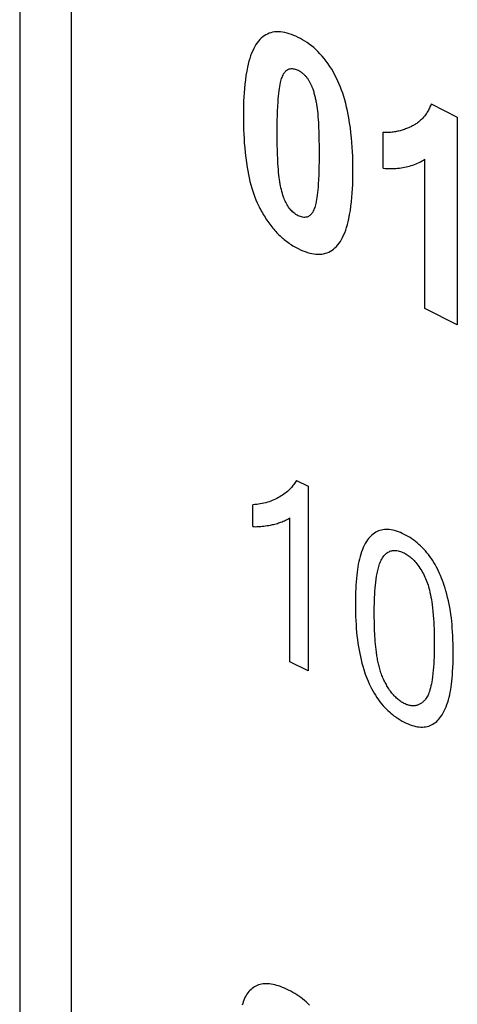
# Model space of a CAD drawing. Units: millimetres. Extents: x -41 to 76, y -61 to 75.
# Drawn here: x -22 to -18, y 0 to 9 of the extents above; entities that cross this region are included whole.
import ezdxf

# ---------------------------------------------------------------- set-up
doc = ezdxf.new("R2010")
doc.units = ezdxf.units.MM
doc.header["$LTSCALE"] = 23.1
doc.layers.add('CURVE', color=7, linetype='CONTINUOUS')

msp = doc.modelspace()

# ---------------------------------------------------------------- linework, layer by layer
at = {"layer": 'CURVE', "color": 253, "linetype": 'CONTINUOUS'}
for p, q in [((-21.8835, 11.6413), (-21.8835, -16.2366)), ((-21.3885, -16.4841), (-21.3885, 11.3938)), ((-17.9651, 8.5063), (-17.7152, 8.3813)), ((-17.7152, 8.3813), (-17.7152, 6.405)), ((-18.4211, 7.8938), (-18.4211, 8.2362)), ((-18.0232, 6.559), (-18.0232, 7.9808)), ((-17.7152, 6.405), (-18.0232, 6.559)), ((-19.2485, 4.9239), (-19.1355, 4.8674)), ((-19.1355, 4.8674), (-19.1355, 3.1107)), ((-19.6617, 4.4837), (-19.6617, 4.6913)), ((-19.3109, 3.1984), (-19.3109, 4.5672)), ((-19.1355, 3.1107), (-19.3109, 3.1984))]:
    msp.add_line(p, q, dxfattribs=at)
for points in [[(-19.2312, 9.1394), (-19.2525, 9.1495), (-19.2737, 9.1588), (-19.295, 9.1672), (-19.3162, 9.1745), (-19.3373, 9.1808), (-19.3582, 9.1858), (-19.3789, 9.1896), (-19.3993, 9.1921), (-19.4193, 9.1932), (-19.439, 9.1929), (-19.457, 9.1911), (-19.4746, 9.1881), (-19.4917, 9.1837), (-19.5082, 9.1781), (-19.5243, 9.1712), (-19.5397, 9.1632), (-19.5546, 9.154), (-19.5688, 9.1437), (-19.5823, 9.1324), (-19.5952, 9.1199), (-19.6088, 9.1047), (-19.6215, 9.0883), (-19.6334, 9.0708), (-19.6444, 9.0523), (-19.6547, 9.033), (-19.6642, 9.0128), (-19.6744, 8.9887), (-19.6838, 8.9637), (-19.6923, 8.938), (-19.7001, 8.9116), (-19.7072, 8.8845), (-19.7136, 8.8569), (-19.7215, 8.8174), (-19.7284, 8.7771), (-19.7342, 8.7361), (-19.7391, 8.6944), (-19.7432, 8.6522), (-19.7463, 8.6123), (-19.7487, 8.5721), (-19.7506, 8.5315), (-19.752, 8.4876), (-19.7528, 8.4433), (-19.753, 8.3987), (-19.7528, 8.3531), (-19.7521, 8.3074), (-19.7508, 8.2613), (-19.7491, 8.2186), (-19.7469, 8.1757), (-19.7441, 8.1325), (-19.7404, 8.0867), (-19.736, 8.0406), (-19.7307, 7.9942), (-19.7244, 7.9475), (-19.7171, 7.9006), (-19.7114, 7.8679), (-19.7051, 7.8351), (-19.6981, 7.8021), (-19.6903, 7.7691), (-19.6817, 7.736), (-19.6723, 7.7029), (-19.6637, 7.6753), (-19.6544, 7.6477), (-19.6444, 7.6203), (-19.6336, 7.5931), (-19.6219, 7.5661), (-19.6094, 7.5395)], [(-19.2312, 7.1295), (-19.209, 7.1188), (-19.1869, 7.1091), (-19.1648, 7.1006), (-19.1428, 7.0931), (-19.1209, 7.0869), (-19.1009, 7.0823), (-19.0811, 7.0789), (-19.0616, 7.0766), (-19.0424, 7.0756), (-19.0235, 7.076), (-19.0056, 7.0776), (-18.9882, 7.0805), (-18.9713, 7.0846), (-18.9548, 7.09), (-18.939, 7.0966), (-18.9233, 7.1047), (-18.9083, 7.114), (-18.8939, 7.1245), (-18.8803, 7.1362), (-18.8673, 7.1489), (-18.8538, 7.1642), (-18.8411, 7.1806), (-18.8292, 7.1981), (-18.8181, 7.2166), (-18.8078, 7.236), (-18.7982, 7.2562), (-18.788, 7.2804), (-18.7786, 7.3054), (-18.7701, 7.3313), (-18.7623, 7.3578), (-18.7553, 7.3849), (-18.7489, 7.4126), (-18.7409, 7.4523), (-18.7341, 7.4927), (-18.7282, 7.5339), (-18.7233, 7.5758), (-18.7193, 7.6182), (-18.7162, 7.6582), (-18.7138, 7.6986), (-18.7119, 7.7394), (-18.7105, 7.7836), (-18.7097, 7.8281), (-18.7094, 7.8729), (-18.7097, 7.918), (-18.7105, 7.9634), (-18.7119, 8.0091), (-18.7137, 8.0517), (-18.7162, 8.0946), (-18.7192, 8.1378), (-18.7232, 8.1842), (-18.7281, 8.2309), (-18.7339, 8.2779), (-18.7407, 8.3252), (-18.7486, 8.3728), (-18.755, 8.4067), (-18.762, 8.4408), (-18.7697, 8.475), (-18.7782, 8.5092), (-18.7874, 8.5435), (-18.7976, 8.5777), (-18.8071, 8.6073), (-18.8173, 8.6367), (-18.8283, 8.666), (-18.8401, 8.6952), (-18.8527, 8.7241), (-18.8662, 8.7528), (-18.8806, 8.7811), (-18.8958, 8.809), (-18.9119, 8.8363), (-18.9287, 8.8631), (-18.9463, 8.8891), (-18.9646, 8.9144), (-18.9836, 8.9387), (-19.0031, 8.9621), (-19.0232, 8.9843), (-19.0429, 9.0044), (-19.0629, 9.0235), (-19.0833, 9.0415), (-19.104, 9.0584), (-19.125, 9.0744), (-19.1461, 9.0893), (-19.1673, 9.1033), (-19.1887, 9.1163), (-19.21, 9.1283), (-19.2312, 9.1394)], [(-19.4022, 7.7432), (-19.4062, 7.7646), (-19.4095, 7.7858), (-19.4123, 7.8068), (-19.4147, 7.8278), (-19.4175, 7.8555), (-19.4199, 7.883), (-19.4219, 7.9104), (-19.4236, 7.9377), (-19.4259, 7.983), (-19.4277, 8.0281), (-19.429, 8.073), (-19.4298, 8.1116), (-19.4303, 8.1501), (-19.4306, 8.1918), (-19.4307, 8.2335), (-19.4306, 8.2752), (-19.4303, 8.3167), (-19.4296, 8.355), (-19.4288, 8.3932), (-19.4273, 8.4377), (-19.4254, 8.482), (-19.4228, 8.5259), (-19.4209, 8.5527), (-19.4186, 8.5793), (-19.416, 8.6056), (-19.4129, 8.6316), (-19.41, 8.6518), (-19.4068, 8.6716), (-19.4031, 8.6912), (-19.399, 8.7103), (-19.3959, 8.7229), (-19.3925, 8.7352), (-19.3888, 8.7472), (-19.3848, 8.7589), (-19.3803, 8.7702), (-19.3753, 8.781), (-19.3699, 8.7913), (-19.3654, 8.7987), (-19.3606, 8.8057), (-19.3555, 8.8123), (-19.3499, 8.8183), (-19.344, 8.8238), (-19.3377, 8.8286), (-19.331, 8.8327), (-19.3233, 8.8362), (-19.3152, 8.8389), (-19.3067, 8.8408), (-19.2979, 8.8418), (-19.2888, 8.8419), (-19.2795, 8.8413), (-19.27, 8.8399), (-19.2603, 8.8377), (-19.2506, 8.8347), (-19.2409, 8.831), (-19.2312, 8.8265)], [(-19.2312, 8.8265), (-19.2259, 8.8237), (-19.2205, 8.8207), (-19.2152, 8.8175), (-19.2099, 8.8141), (-19.2045, 8.8105), (-19.1993, 8.8066), (-19.194, 8.8026), (-19.1888, 8.7983), (-19.1836, 8.7939), (-19.1785, 8.7892), (-19.1739, 8.7848), (-19.1694, 8.7803), (-19.1649, 8.7756), (-19.1604, 8.7707), (-19.1561, 8.7658), (-19.1519, 8.7607), (-19.1477, 8.7554), (-19.1436, 8.75), (-19.1397, 8.7446), (-19.1358, 8.739), (-19.1321, 8.7332), (-19.1286, 8.7276), (-19.1252, 8.7218), (-19.1219, 8.716), (-19.1188, 8.7101), (-19.1157, 8.7041), (-19.1127, 8.6981), (-19.1099, 8.692), (-19.1071, 8.6858), (-19.1045, 8.6797), (-19.1019, 8.6734), (-19.0994, 8.6672), (-19.097, 8.6609), (-19.0947, 8.6546), (-19.0925, 8.6483), (-19.0892, 8.6387), (-19.0861, 8.6292), (-19.0832, 8.6196), (-19.0804, 8.61), (-19.0777, 8.6005), (-19.0752, 8.5909), (-19.0728, 8.5813), (-19.0705, 8.5718), (-19.0683, 8.5623), (-19.0661, 8.5528), (-19.0641, 8.5432), (-19.0621, 8.5338), (-19.0602, 8.5243)], [(-19.0602, 8.5243), (-19.0563, 8.5029), (-19.053, 8.4817), (-19.0502, 8.4606), (-19.0478, 8.4396), (-19.045, 8.4119), (-19.0426, 8.3844), (-19.0406, 8.357), (-19.0388, 8.3297), (-19.0365, 8.2844), (-19.0348, 8.2394), (-19.0335, 8.1945), (-19.0327, 8.1559), (-19.0322, 8.1174), (-19.0318, 8.0757), (-19.0317, 8.034), (-19.0318, 7.9923), (-19.0322, 7.9508), (-19.0328, 7.9125), (-19.0337, 7.8744), (-19.0352, 7.8299), (-19.0371, 7.7858), (-19.0397, 7.7419), (-19.0416, 7.7152), (-19.0438, 7.6887), (-19.0465, 7.6625), (-19.0496, 7.6366), (-19.0525, 7.6166), (-19.0557, 7.5969), (-19.0594, 7.5775), (-19.0635, 7.5585), (-19.0666, 7.5459), (-19.07, 7.5336), (-19.0736, 7.5216), (-19.0777, 7.5099), (-19.0822, 7.4986), (-19.0871, 7.4878), (-19.0926, 7.4775), (-19.0971, 7.4701), (-19.1019, 7.4631), (-19.1071, 7.4565), (-19.1126, 7.4504), (-19.1185, 7.445), (-19.1248, 7.4401), (-19.1315, 7.436), (-19.1385, 7.4326), (-19.1459, 7.43), (-19.1536, 7.4281), (-19.1616, 7.4269), (-19.1699, 7.4265), (-19.1783, 7.4267), (-19.1886, 7.428), (-19.1991, 7.4302), (-19.2098, 7.4333), (-19.2205, 7.4374), (-19.2312, 7.4423), (-19.242, 7.4481), (-19.2527, 7.4547), (-19.2633, 7.4622), (-19.2737, 7.4704), (-19.284, 7.4794), (-19.2924, 7.4875), (-19.3006, 7.4961), (-19.3085, 7.5051), (-19.3161, 7.5146), (-19.3234, 7.5246), (-19.3304, 7.5349), (-19.3373, 7.5462), (-19.3437, 7.5578), (-19.3498, 7.5698), (-19.3554, 7.5819), (-19.3606, 7.5943), (-19.3655, 7.6068), (-19.3701, 7.6193), (-19.376, 7.6371), (-19.3814, 7.6548), (-19.3863, 7.6726), (-19.3908, 7.6903), (-19.3949, 7.708), (-19.3987, 7.7256), (-19.4022, 7.7432)], [(-17.9651, 8.5063), (-17.9689, 8.4958), (-17.9729, 8.4854), (-17.9771, 8.4753), (-17.9815, 8.4654), (-17.9862, 8.4558), (-17.9911, 8.4463), (-17.9962, 8.4371), (-18.0015, 8.4281), (-18.007, 8.4193), (-18.0126, 8.4107), (-18.0185, 8.4024), (-18.0246, 8.3943), (-18.0308, 8.3864), (-18.0372, 8.3787), (-18.0438, 8.3713), (-18.0505, 8.3641), (-18.0574, 8.3572), (-18.0644, 8.3505), (-18.0716, 8.3441), (-18.0789, 8.3378), (-18.0864, 8.3319), (-18.094, 8.3262), (-18.1017, 8.3207), (-18.1096, 8.3154), (-18.1176, 8.3104), (-18.1257, 8.3056), (-18.1339, 8.301), (-18.1422, 8.2967), (-18.1506, 8.2925), (-18.1591, 8.2885)], [(-18.1591, 8.2885), (-18.169, 8.2841), (-18.1789, 8.2798), (-18.1889, 8.2757), (-18.199, 8.2717), (-18.2091, 8.2678), (-18.2193, 8.2641), (-18.2296, 8.2606), (-18.24, 8.2573), (-18.2504, 8.2541), (-18.261, 8.2512), (-18.2716, 8.2484), (-18.2823, 8.2459), (-18.293, 8.2436), (-18.3039, 8.2415), (-18.3149, 8.2397), (-18.3259, 8.2381), (-18.337, 8.2368), (-18.3482, 8.2357), (-18.3595, 8.235), (-18.3696, 8.2345), (-18.3798, 8.2343), (-18.39, 8.2344), (-18.4003, 8.2347), (-18.4107, 8.2353), (-18.4211, 8.2362)], [(-18.4211, 7.8938), (-18.4036, 7.8924), (-18.3862, 7.8913), (-18.3689, 7.8906), (-18.3516, 7.8904), (-18.3344, 7.8906), (-18.3174, 7.8911), (-18.3004, 7.8921), (-18.2836, 7.8935), (-18.2669, 7.8953), (-18.2503, 7.8976), (-18.2339, 7.9002), (-18.2176, 7.9032), (-18.2015, 7.9067), (-18.1855, 7.9106), (-18.1697, 7.9149), (-18.1541, 7.9196), (-18.1387, 7.9247), (-18.1235, 7.9303), (-18.1085, 7.9362), (-18.0937, 7.9426), (-18.0791, 7.9494), (-18.0648, 7.9566), (-18.0507, 7.9643), (-18.0368, 7.9724), (-18.0232, 7.9808)], [(-19.6094, 7.5395), (-19.6023, 7.5252), (-19.595, 7.511), (-19.5874, 7.4968), (-19.5797, 7.4827), (-19.5718, 7.4688), (-19.5637, 7.4549), (-19.5554, 7.4412), (-19.5469, 7.4276), (-19.5382, 7.4141), (-19.5294, 7.4008), (-19.5204, 7.3877), (-19.5113, 7.3748), (-19.502, 7.3621), (-19.4925, 7.3496), (-19.4829, 7.3373), (-19.4731, 7.3252), (-19.4633, 7.3134), (-19.4532, 7.3019), (-19.4431, 7.2906), (-19.4334, 7.2803), (-19.4237, 7.2703), (-19.4139, 7.2605), (-19.404, 7.2509), (-19.3939, 7.2417), (-19.3839, 7.2326), (-19.3737, 7.2239), (-19.3635, 7.2153), (-19.3532, 7.2071), (-19.3428, 7.1991), (-19.3306, 7.19), (-19.3183, 7.1813), (-19.306, 7.1729), (-19.2936, 7.1648), (-19.2811, 7.1571), (-19.2687, 7.1497), (-19.2562, 7.1427), (-19.2437, 7.1359), (-19.2312, 7.1295)], [(-19.2485, 4.9239), (-19.2543, 4.9131), (-19.2603, 4.9028), (-19.2667, 4.8928), (-19.2734, 4.8831), (-19.2803, 4.8738), (-19.2875, 4.8648), (-19.2949, 4.8561), (-19.3026, 4.8478), (-19.3104, 4.8397), (-19.3212, 4.8292), (-19.3324, 4.8192), (-19.3438, 4.8096), (-19.3555, 4.8005), (-19.3674, 4.7918), (-19.3795, 4.7834), (-19.3919, 4.7755), (-19.4044, 4.7679), (-19.4186, 4.7599), (-19.433, 4.7524), (-19.4476, 4.7452), (-19.4625, 4.7385), (-19.4775, 4.7322), (-19.4928, 4.7264), (-19.5082, 4.721), (-19.5238, 4.7161), (-19.5405, 4.7114), (-19.5573, 4.7071), (-19.5743, 4.7034), (-19.5914, 4.7001), (-19.6088, 4.6973), (-19.6263, 4.6949), (-19.6439, 4.6929), (-19.6617, 4.6913)], [(-19.6617, 4.4837), (-19.649, 4.4832), (-19.6364, 4.483), (-19.6239, 4.4832), (-19.6115, 4.4836), (-19.5991, 4.4843), (-19.5868, 4.4852), (-19.5746, 4.4863), (-19.5587, 4.4881), (-19.5429, 4.4902), (-19.5271, 4.4927), (-19.5103, 4.4956), (-19.4936, 4.4988), (-19.477, 4.5023), (-19.4647, 4.5052), (-19.4524, 4.5082), (-19.4402, 4.5114), (-19.4281, 4.5148), (-19.4169, 4.5183), (-19.4059, 4.5219), (-19.3949, 4.5257), (-19.3841, 4.5298), (-19.3732, 4.5343), (-19.3624, 4.5389), (-19.3517, 4.5439), (-19.3413, 4.5492), (-19.3309, 4.5549), (-19.3208, 4.5609), (-19.3109, 4.5672)], [(-17.7547, 3.2831), (-17.7549, 3.3244), (-17.7556, 3.3659), (-17.7568, 3.4076), (-17.7582, 3.445), (-17.7602, 3.4827), (-17.7628, 3.5207), (-17.7654, 3.5522), (-17.7685, 3.584), (-17.7721, 3.6159), (-17.7764, 3.648), (-17.7813, 3.6803), (-17.7869, 3.7127), (-17.7931, 3.7447), (-17.8001, 3.7768), (-17.8077, 3.809), (-17.8161, 3.8413), (-17.8252, 3.8736), (-17.8324, 3.8977), (-17.84, 3.9217), (-17.8482, 3.9457), (-17.8568, 3.9697), (-17.8659, 3.9935), (-17.8756, 4.0172), (-17.885, 4.0389), (-17.8949, 4.0603), (-17.9053, 4.0816), (-17.9162, 4.1026), (-17.9277, 4.1232), (-17.9396, 4.1435), (-17.9517, 4.1629), (-17.9643, 4.1818), (-17.9773, 4.2002), (-17.9908, 4.2182), (-18.0046, 4.2355), (-18.0188, 4.2524), (-18.0338, 4.269), (-18.049, 4.285), (-18.0646, 4.3002), (-18.0804, 4.3148), (-18.0964, 4.3287), (-18.1126, 4.3418), (-18.1299, 4.3548), (-18.1473, 4.367), (-18.1648, 4.3785), (-18.1833, 4.3898), (-18.2019, 4.4002), (-18.2205, 4.4099), (-18.2392, 4.4189), (-18.2579, 4.4271), (-18.2766, 4.4344), (-18.2951, 4.4408), (-18.3124, 4.4459), (-18.3295, 4.4501), (-18.3464, 4.4534), (-18.3631, 4.4556), (-18.3787, 4.4566), (-18.3941, 4.4567), (-18.4092, 4.4558), (-18.424, 4.4539), (-18.4384, 4.451), (-18.4524, 4.4472), (-18.4661, 4.4424), (-18.4792, 4.4366), (-18.4923, 4.4297), (-18.5048, 4.4218), (-18.5168, 4.4131), (-18.5283, 4.4035), (-18.5393, 4.393), (-18.5498, 4.3818), (-18.5599, 4.3699), (-18.5694, 4.3574), (-18.5808, 4.3405), (-18.5915, 4.3228), (-18.6014, 4.3041), (-18.6106, 4.2847), (-18.6191, 4.2646), (-18.627, 4.2437), (-18.6342, 4.2223), (-18.6411, 4.199), (-18.6474, 4.1751), (-18.653, 4.1506), (-18.6581, 4.1258), (-18.6626, 4.1004), (-18.6666, 4.0748), (-18.6701, 4.0487), (-18.6732, 4.0224), (-18.6764, 3.991), (-18.6791, 3.9593), (-18.6813, 3.9272), (-18.683, 3.895), (-18.6845, 3.8597), (-18.6855, 3.8242), (-18.6861, 3.7871), (-18.6863, 3.7489)], [(-18.506, 3.6588), (-18.5059, 3.6891), (-18.5056, 3.7192), (-18.505, 3.7492), (-18.5041, 3.779), (-18.503, 3.8087), (-18.5014, 3.8382), (-18.4995, 3.8675), (-18.4972, 3.8965), (-18.4945, 3.9254), (-18.4913, 3.954), (-18.4876, 3.9824), (-18.4834, 4.0105), (-18.4811, 4.0244), (-18.4786, 4.0383), (-18.4759, 4.052), (-18.4731, 4.0655), (-18.47, 4.0789), (-18.4667, 4.092), (-18.4631, 4.1049), (-18.4592, 4.1175), (-18.455, 4.1298), (-18.4505, 4.1417), (-18.4457, 4.1532), (-18.4404, 4.1644), (-18.4348, 4.1751), (-18.4288, 4.1853), (-18.4223, 4.195), (-18.4154, 4.2042), (-18.4092, 4.2115), (-18.4028, 4.2183), (-18.396, 4.2247), (-18.3889, 4.2306), (-18.3814, 4.236), (-18.3737, 4.2408), (-18.3658, 4.2451), (-18.3575, 4.2488), (-18.3489, 4.2519), (-18.3401, 4.2543), (-18.3311, 4.256), (-18.3213, 4.2571), (-18.3112, 4.2574), (-18.3009, 4.257), (-18.2904, 4.2558), (-18.2798, 4.2539), (-18.2685, 4.2511), (-18.2571, 4.2477), (-18.2456, 4.2435), (-18.234, 4.2386), (-18.2225, 4.2331), (-18.2126, 4.2278), (-18.2027, 4.2222), (-18.1928, 4.216), (-18.183, 4.2094), (-18.1733, 4.2023), (-18.1636, 4.1948), (-18.1543, 4.1869), (-18.1451, 4.1786), (-18.136, 4.1698), (-18.1271, 4.1607), (-18.1184, 4.1511), (-18.1098, 4.1412), (-18.0999, 4.129), (-18.0902, 4.1162), (-18.0809, 4.1031), (-18.0719, 4.0896), (-18.0632, 4.0758), (-18.0547, 4.0617), (-18.0466, 4.0473), (-18.0388, 4.0328), (-18.0314, 4.0181), (-18.0242, 4.0033), (-18.0174, 3.9885)], [(-18.0174, 3.9885), (-18.0109, 3.9734), (-18.0049, 3.9583), (-17.9994, 3.943), (-17.9944, 3.9276), (-17.9897, 3.9122), (-17.9853, 3.8967), (-17.9813, 3.8813), (-17.9757, 3.858), (-17.9708, 3.8348), (-17.9663, 3.8117), (-17.9623, 3.7888), (-17.9588, 3.7659), (-17.9556, 3.7431), (-17.9513, 3.7088), (-17.9477, 3.6748), (-17.9447, 3.6409), (-17.9422, 3.6072), (-17.9402, 3.5737), (-17.9385, 3.5415), (-17.9373, 3.5094), (-17.9363, 3.4774), (-17.9356, 3.4426), (-17.9351, 3.4078), (-17.935, 3.3733), (-17.9351, 3.339), (-17.9356, 3.3049), (-17.9363, 3.271), (-17.9373, 3.2401), (-17.9385, 3.2094), (-17.9402, 3.1789), (-17.9422, 3.1476), (-17.9447, 3.1165), (-17.9477, 3.0858), (-17.9513, 3.0555), (-17.9556, 3.0255), (-17.9588, 3.006), (-17.9623, 2.9866), (-17.9663, 2.9676), (-17.9708, 2.949), (-17.9758, 2.9308), (-17.9813, 2.9131), (-17.9853, 2.9016), (-17.9897, 2.8905), (-17.9944, 2.8797), (-17.9995, 2.8694), (-18.0049, 2.8595), (-18.0109, 2.8502), (-18.0174, 2.8416)], [(-18.6863, 3.7489), (-18.6862, 3.7186), (-18.6857, 3.6881), (-18.6851, 3.6585), (-18.6841, 3.6289), (-18.6824, 3.5912), (-18.6802, 3.5533), (-18.6775, 3.5152), (-18.6744, 3.4796), (-18.6707, 3.4438), (-18.6664, 3.4079), (-18.6619, 3.3744), (-18.6567, 3.3408), (-18.651, 3.307), (-18.6452, 3.2767), (-18.6389, 3.2463), (-18.6319, 3.2159), (-18.6242, 3.1854), (-18.6158, 3.1548), (-18.6067, 3.1243), (-18.5994, 3.1016), (-18.5917, 3.0788), (-18.5834, 3.0562), (-18.5746, 3.0337), (-18.5653, 3.0113), (-18.5555, 2.989), (-18.545, 2.967), (-18.5335, 2.9443), (-18.5213, 2.9219), (-18.5086, 2.8998), (-18.4952, 2.8782), (-18.4814, 2.8571), (-18.467, 2.8365), (-18.4521, 2.8165), (-18.4368, 2.7972), (-18.4211, 2.7787), (-18.405, 2.7609), (-18.391, 2.7465), (-18.3768, 2.7327), (-18.3624, 2.7195), (-18.3479, 2.7069), (-18.3331, 2.695), (-18.3183, 2.6836), (-18.2989, 2.6697), (-18.2794, 2.6568), (-18.2598, 2.6447), (-18.2402, 2.6336), (-18.2205, 2.6234), (-18.2017, 2.6143), (-18.1829, 2.6061), (-18.1641, 2.5987), (-18.1454, 2.5923), (-18.1281, 2.5871), (-18.111, 2.5829), (-18.094, 2.5797), (-18.0772, 2.5775), (-18.0615, 2.5765), (-18.0461, 2.5764), (-18.031, 2.5774), (-18.0162, 2.5793), (-18.0017, 2.5822), (-17.9877, 2.5861), (-17.974, 2.5909), (-17.9608, 2.5967), (-17.9478, 2.6037), (-17.9353, 2.6116), (-17.9233, 2.6205), (-17.9118, 2.6301), (-17.9008, 2.6406), (-17.8903, 2.6519), (-17.8803, 2.6638), (-17.8708, 2.6764), (-17.8594, 2.6934), (-17.8488, 2.7112), (-17.8389, 2.7299), (-17.8298, 2.7494), (-17.8213, 2.7696), (-17.8135, 2.7904), (-17.8064, 2.8119), (-17.7995, 2.8352), (-17.7933, 2.8591), (-17.7877, 2.8834), (-17.7827, 2.9083), (-17.7782, 2.9335), (-17.7742, 2.9592), (-17.7707, 2.9851), (-17.7676, 3.0114), (-17.7645, 3.0426), (-17.7619, 3.0742), (-17.7597, 3.1061), (-17.758, 3.1382), (-17.7561, 3.1861), (-17.7551, 3.2344), (-17.7547, 3.2831)], [(-18.4237, 3.0442), (-18.4289, 3.0562), (-18.4338, 3.0683), (-18.4385, 3.0804), (-18.4428, 3.0926), (-18.447, 3.1048), (-18.4508, 3.117), (-18.4545, 3.1293), (-18.4579, 3.1417), (-18.4611, 3.154), (-18.4641, 3.1664), (-18.4669, 3.1788), (-18.4695, 3.1912), (-18.472, 3.2035), (-18.4743, 3.2159), (-18.4764, 3.2283), (-18.4784, 3.2406), (-18.4803, 3.253), (-18.4821, 3.2652), (-18.4838, 3.2775), (-18.4855, 3.2897), (-18.4886, 3.3153), (-18.4914, 3.3407), (-18.4939, 3.3659), (-18.4962, 3.391), (-18.4981, 3.4159), (-18.4998, 3.4406), (-18.5013, 3.4652), (-18.5025, 3.4897), (-18.5036, 3.5141), (-18.5044, 3.5384), (-18.505, 3.5626), (-18.5055, 3.5867), (-18.5058, 3.6108), (-18.506, 3.6348), (-18.506, 3.6588)], [(-18.0174, 2.8416), (-18.0223, 2.8357), (-18.0275, 2.8299), (-18.0328, 2.8243), (-18.0382, 2.819), (-18.0439, 2.8139), (-18.0497, 2.8091), (-18.0556, 2.8046), (-18.0618, 2.8003), (-18.0681, 2.7964), (-18.0745, 2.7928), (-18.0812, 2.7895), (-18.088, 2.7866), (-18.0949, 2.7841), (-18.1021, 2.7819), (-18.1093, 2.7802), (-18.1166, 2.7789), (-18.1239, 2.7781), (-18.1314, 2.7776), (-18.139, 2.7776), (-18.1468, 2.7779), (-18.1546, 2.7787), (-18.1625, 2.7799), (-18.1707, 2.7816), (-18.1789, 2.7837), (-18.1871, 2.7862), (-18.1954, 2.789), (-18.2038, 2.7923), (-18.2121, 2.796), (-18.2205, 2.8), (-18.2289, 2.8043), (-18.2373, 2.8091), (-18.2456, 2.8141), (-18.2539, 2.8195), (-18.2622, 2.8253), (-18.2704, 2.8314), (-18.2785, 2.8379), (-18.2864, 2.8446), (-18.2943, 2.8516), (-18.302, 2.859), (-18.3096, 2.8666), (-18.3171, 2.8746), (-18.3245, 2.8828), (-18.3317, 2.8912), (-18.339, 2.9002), (-18.3461, 2.9095), (-18.353, 2.9189), (-18.3598, 2.9286), (-18.3665, 2.9385), (-18.3729, 2.9485), (-18.3792, 2.9587), (-18.3854, 2.9691), (-18.3913, 2.9796), (-18.3972, 2.9902), (-18.4028, 3.0008), (-18.4083, 3.0116), (-18.4136, 3.0224), (-18.4187, 3.0333), (-18.4237, 3.0442)], [(-19.1217, -0.0698), (-19.1375, -0.0548), (-19.1545, -0.0394), (-19.1717, -0.0248), (-19.189, -0.0109), (-19.2066, 0.0023), (-19.2242, 0.0148), (-19.2436, 0.0277), (-19.263, 0.0399), (-19.2825, 0.0513), (-19.3021, 0.0621), (-19.3216, 0.0722), (-19.341, 0.0816), (-19.3604, 0.0904), (-19.3797, 0.0985), (-19.399, 0.1059), (-19.4183, 0.1125), (-19.4358, 0.1178), (-19.4532, 0.1224), (-19.4705, 0.1262), (-19.4876, 0.1292), (-19.5046, 0.1313), (-19.5203, 0.1325), (-19.5357, 0.1329), (-19.5509, 0.1324), (-19.5659, 0.1311), (-19.5805, 0.1289), (-19.5944, 0.1258), (-19.6079, 0.122), (-19.6211, 0.1172), (-19.6338, 0.1115), (-19.6461, 0.105), (-19.658, 0.0975), (-19.6693, 0.0891), (-19.6802, 0.0798), (-19.6906, 0.0697), (-19.7004, 0.0588), (-19.7097, 0.0472), (-19.7185, 0.0348), (-19.7267, 0.0218), (-19.7343, 0.0081), (-19.7413, -0.0063), (-19.748, -0.0218), (-19.7541, -0.0378), (-19.7596, -0.0544), (-19.7645, -0.0715)]]:
    msp.add_lwpolyline(points, dxfattribs=at)

doc.saveas('drawing.dxf')
